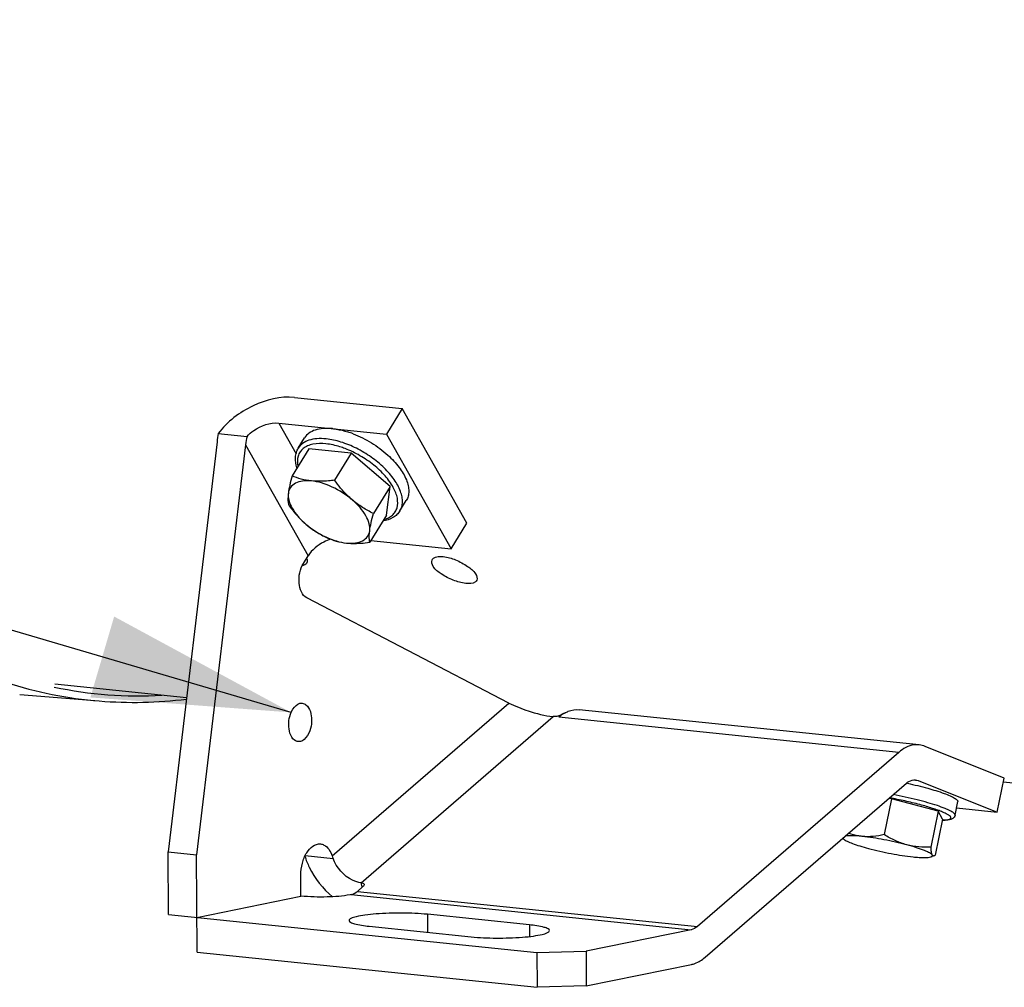
# Model space of a CAD drawing. Units: millimetres. Extents: x 0 to 594, y 0 to 420.
# Drawn here: x 168 to 186, y 46 to 63 of the extents above; entities that cross this region are included whole.
import ezdxf

# ---------------------------------------------------------------- set-up
doc = ezdxf.new("R2010")
doc.units = ezdxf.units.MM
doc.header["$LTSCALE"] = 32.67
doc.layers.get('0').update_dxf_attribs({"linetype": 'CONTINUOUS'})
doc.layers.add('AXES', color=7, linetype='CONTINUOUS')
doc.layers.add('SOLIDES', color=7, linetype='CONTINUOUS')
doc.styles.get("Standard").update_dxf_attribs({"font": 'txt', "width": 0.85})
doc.dimstyles.get("Standard").update_dxf_attribs({"dimtxt": 3.5, "dimasz": 3.5, "dimexe": 0.18, "dimexo": 0.0625, "dimgap": 0.09, "dimtad": 1, "dimdec": 4, "dimdsep": 46, "dimtxsty": 'STANDARD', "dimblk": '_FILLED', "dimblk1": '_FILLED', "dimblk2": '_FILLED', "dimcen": 0.09, "dimclrt": 5, "dimadec": 0, "dimazin": 0, "dimtol": 1, "dimtp": 0.0001, "dimtm": 0.0001, "dimtfac": 1, "dimtdec": 4, "dimtofl": 0, "dimtmove": 0, "dimatfit": 3, "dimldrblk": '_FILLED', "dimfxl": 1, "dimtolj": 1, "dimarcsym": 0})

# ---------------------------------------------------------------- blocks, each defined once
blk = doc.blocks.new('_FILLED')
at = {"color": 0, "linetype": 'BYBLOCK'}
blk.add_solid([(0, 0), (-1, 0.2143), (-1, -0.2143)], dxfattribs=at)

msp = doc.modelspace()

# ---------------------------------------------------------------- linework, layer by layer
at = {"color": 7, "linetype": 'CONTINUOUS'}
for p, q in [((173.316207, 56.338599), (175.230385, 56.140564)), ((175.230385, 56.140564), (174.948834, 55.685142)), ((176.382477, 54.101272), (175.230385, 56.140564)), ((173.034656, 55.883177), (174.948834, 55.685142)), ((171.961021, 55.698331), (172.471168, 55.645553)), ((174.948834, 55.685142), (176.100926, 53.64585)), ((171.938282, 55.549662), (171.071995, 48.252771)), ((173.383416, 55.438452), (173.496036, 55.620621)), ((172.442013, 55.497548), (171.575726, 48.200656)), ((173.5689, 55.425622), (173.272176, 54.945658)), ((174.325056, 55.347393), (173.5689, 55.425622)), ((174.325056, 55.347393), (174.028333, 54.867428)), ((175.015159, 54.755969), (174.325056, 55.347393)), ((175.015159, 54.755969), (174.718435, 54.276005)), ((174.949105, 54.242776), (175.015159, 54.755969)), ((175.190899, 54.321031), (175.303519, 54.5032)), ((174.949105, 54.242776), (174.652382, 53.762812)), ((176.100926, 53.64585), (176.382477, 54.101272)), ((174.671499, 53.793734), (176.100926, 53.64585)), ((173.475432, 53.386837), (173.558522, 53.521239)), ((177.127009, 50.902917), (173.532469, 52.773667)), ((171.397801, 50.997094), (169.05274, 51.239708)), ((168.428903, 51.054626), (169.84403, 50.938966)), ((184.425143, 50.158565), (178.38037, 50.78394)), ((178.084489, 50.709764), (178.01585, 50.650375)), ((185.933179, 49.568385), (184.532248, 50.131838)), ((184.060623, 50.025), (180.479083, 46.926123)), ((185.809359, 48.961551), (185.933179, 49.568385)), ((180.617276, 46.378644), (184.198817, 49.477521)), ((184.408428, 49.525005), (185.809359, 48.961551)), ((193.804033, 48.67901), (185.918176, 49.494858)), ((183.932695, 49.200004), (183.802202, 48.560469)), ((183.932695, 49.200004), (183.883908, 49.205051)), ((184.764002, 48.9786), (183.932695, 49.200004)), ((185.061278, 48.905094), (185.110806, 49.147827)), ((185.088025, 49.036178), (185.809359, 48.961551)), ((184.764002, 48.9786), (184.633509, 48.339065)), ((184.839154, 48.835427), (184.764002, 48.9786)), ((184.839154, 48.835427), (184.708661, 48.195892)), ((171.071995, 48.252771), (171.575726, 48.200656)), ((184.686929, 48.181297), (184.631703, 48.163834)), ((174.434309, 47.551498), (174.532538, 47.636488)), ((174.326065, 47.494924), (174.304426, 47.490491)), ((177.492038, 46.955404), (175.678606, 47.143017)), ((174.642713, 46.930823), (176.456145, 46.74321)), ((180.370838, 46.869549), (178.499391, 46.486198)), ((177.625698, 46.462529), (178.499391, 46.486198)), ((177.625698, 46.462529), (177.628586, 45.844333)), ((178.499391, 46.486198), (178.502279, 45.868002)), ((178.502279, 45.868002), (180.373726, 46.251353)), ((178.502279, 45.868002), (177.628586, 45.844333))]:
    msp.add_line(p, q, dxfattribs=at)
at = {"color": 9, "linetype": 'CONTINUOUS'}
for p, q in [((173.034656, 55.883177), (173.342337, 55.338559)), ((172.442013, 55.497548), (173.558522, 53.521239)), ((173.985092, 48.184419), (177.127009, 50.902917)), ((174.500431, 47.7063), (177.915104, 50.660798)), ((184.060623, 50.025), (178.01585, 50.650375)), ((184.359923, 49.530023), (184.408428, 49.525005)), ((173.505194, 48.187064), (174.002166, 48.135649)), ((174.51892, 47.633051), (174.500431, 47.7063)), ((174.326065, 47.494924), (180.370838, 46.869549)), ((174.434309, 47.551498), (180.479083, 46.926123)), ((175.678606, 47.143017), (175.680098, 46.823498)), ((177.492038, 46.955404), (177.493006, 46.74808))]:
    msp.add_line(p, q, dxfattribs=at)
at = {"color": 7, "linetype": 'CONTINUOUS'}
for centre, radius, start, end in [((173.746311, 54.09981), 1.706045, 69.0447459, 72.3958617), ((170.453618, 58.426212), 7.512019, 265.3499492, 277.2008493), ((178.405751, 50.218127), 0.581348, 119.5464267, 123.3646627), ((182.546512, 41.88787), 7.768751, 77.5772534, 77.7100303), ((180.626173, 50.481931), 7.027269, 199.0832965, 199.5045953), ((174.287464, 47.68312), 0.192114, 281.5913926, 285.3834618)]:
    msp.add_arc(centre, radius, start, end, dxfattribs=at)
at = {"color": 9, "linetype": 'CONTINUOUS'}
for centre, radius, start, end in [((173.618036, 53.857934), 1.681045, 69.1727715, 69.3633084), ((170.552766, 58.356078), 7.327254, 258.1014842, 273.1787712)]:
    msp.add_arc(centre, radius, start, end, dxfattribs=at)
at = {"color": 7, "linetype": 'CONTINUOUS'}
for major_axis, start_param in [((0.18311, 1.416983), 1.481660345), ((0.081382, 0.62977), 1.348140102)]:
    msp.add_ellipse((172.844998, 55.455856), major_axis=major_axis, ratio=0.637879866, start_param=start_param, end_param=1.587014943, dxfattribs=at)
at = {"color": 9, "linetype": 'CONTINUOUS'}
for points, knots in [([(159.926655, 63.060612), (160.275155, 61.421163), (161.19917, 58.388373), (163.12531, 55.044601), (165.025308, 53.044399), (166.5329, 51.943316), (168.147782, 51.212472), (169.282063, 50.984903), (169.844031, 50.93897)], [0, 0, 0, 0, 0.301051419, 0.565517345, 0.683986815, 0.794360816, 0.898724829, 1, 1, 1, 1]), ([(173.874972, 55.513963), (173.797736, 55.521954), (173.684657, 55.521668), (173.549321, 55.481093), (173.470272, 55.435086), (173.411153, 55.372337), (173.361143, 55.266063), (173.36342, 55.172989), (173.37575, 55.11374)], [0, 0, 0, 0, 0.30328467, 0.432141176, 0.548218184, 0.656432442, 0.763622616, 1, 1, 1, 1]), ([(173.879125, 55.601991), (173.82431, 55.607662), (173.720619, 55.61072), (173.576722, 55.585566), (173.459745, 55.529892), (173.403295, 55.470604), (173.383417, 55.438451)], [0, 0, 0, 0, 0.301781014, 0.564689508, 0.792989516, 1, 1, 1, 1]), ([(174.210506, 55.431113), (174.181924, 55.441877), (174.072906, 55.479553), (173.959352, 55.505234), (173.874972, 55.513963)], [0, 0, 0, 0, 0.26472327, 1, 1, 1, 1]), ([(175.190898, 54.321032), (175.204942, 54.343749), (175.227139, 54.394867), (175.239061, 54.480564), (175.230494, 54.573908), (175.19067, 54.712582), (175.089038, 54.892798), (174.910221, 55.097034), (174.682127, 55.284417), (174.422813, 55.43989), (174.153099, 55.551117), (173.96806, 55.59279), (173.879125, 55.601991)], [0, 0, 0, 0, 0.039235493, 0.080623309, 0.125850054, 0.175940768, 0.291620072, 0.426085544, 0.572919045, 0.723508283, 0.868647717, 1, 1, 1, 1]), ([(174.90382, 54.169027), (174.958993, 54.183594), (175.038183, 54.219673), (175.110499, 54.302614), (175.155446, 54.402569), (175.154225, 54.522971), (175.118552, 54.643962), (175.053385, 54.782743), (174.925829, 54.955972), (174.724324, 55.145309), (174.484199, 55.309086), (174.306734, 55.394517), (174.215734, 55.429134)], [0, 0, 0, 0, 0.093948249, 0.136466794, 0.178844823, 0.271832707, 0.326179667, 0.386376645, 0.523220953, 0.677318742, 0.839706849, 1, 1, 1, 1]), ([(184.835632, 48.817717), (184.857469, 48.818159), (184.888138, 48.819607), (184.92585, 48.824692), (184.947561, 48.82934), (184.964771, 48.835064), (184.977479, 48.841909), (184.985927, 48.850192), (184.990145, 48.864906), (184.97642, 48.886909), (184.946182, 48.909717), (184.898417, 48.936892), (184.833684, 48.966056), (184.752773, 48.997435), (184.65727, 49.030027), (184.548991, 49.063272), (184.385909, 49.108762), (184.167427, 49.161819), (183.987732, 49.198464), (183.895817, 49.215388)], [0, 0, 0, 0, 0.049257254, 0.069114181, 0.085759396, 0.099269715, 0.109871302, 0.118128727, 0.125248067, 0.142580536, 0.170862788, 0.211888295, 0.26555957, 0.331120904, 0.40744057, 0.493113327, 0.586518703, 0.789230389, 1, 1, 1, 1]), ([(185.061277, 48.905094), (185.063738, 48.917168), (185.046487, 48.939128), (185.01837, 48.959918), (184.982468, 48.981271), (184.937011, 49.003538), (184.857947, 49.037489), (184.737665, 49.080731), (184.571269, 49.131922), (184.311094, 49.201655), (184.105344, 49.246923), (183.963789, 49.27419)], [0, 0, 0, 0, 0.03145349, 0.058185841, 0.093208208, 0.136509396, 0.187812578, 0.312548021, 0.462655849, 0.632037963, 1, 1, 1, 1])]:
    msp.add_open_spline(points, degree=3, knots=knots, dxfattribs=at)
at = {"color": 7, "linetype": 'CONTINUOUS'}
for points, knots in [([(173.316207, 56.338599), (173.067132, 56.364368), (172.542131, 56.233227), (172.118395, 55.909802), (171.961021, 55.698331)], [0, 0, 0, 0, 0.487161606, 1, 1, 1, 1]), ([(172.471168, 55.645553), (172.507301, 55.685128), (172.664307, 55.819979), (172.881636, 55.899008), (173.034656, 55.883177)], [0, 0, 0, 0, 0.25835164, 1, 1, 1, 1]), ([(173.991745, 55.78416), (173.93693, 55.789831), (173.833239, 55.792889), (173.689343, 55.767734), (173.572368, 55.712063), (173.515918, 55.652777), (173.49604, 55.620625)], [0, 0, 0, 0, 0.301786455, 0.564693079, 0.792991119, 1, 1, 1, 1]), ([(173.991745, 55.78416), (174.013525, 55.781906), (174.105079, 55.769643), (174.195139, 55.747246), (174.262285, 55.725958)], [0, 0, 0, 0, 0.237136137, 1, 1, 1, 1]), ([(174.356458, 55.693017), (174.469981, 55.649625), (174.688829, 55.540043), (174.885455, 55.394323), (174.975633, 55.312598)], [0, 0, 0, 0, 0.499656084, 1, 1, 1, 1]), ([(173.358694, 55.085887), (173.339554, 55.146229), (173.323708, 55.240428), (173.344431, 55.360737), (173.368414, 55.414185), (173.383416, 55.438452)], [0, 0, 0, 0, 0.522718991, 0.764424372, 1, 1, 1, 1]), ([(174.975633, 55.312598), (175.048832, 55.246261), (175.175563, 55.11153), (175.292053, 54.920871), (175.339962, 54.772821), (175.352119, 54.673161), (175.341462, 54.581666), (175.318356, 54.527201), (175.303515, 54.503196)], [0, 0, 0, 0, 0.316799032, 0.589982563, 0.707781688, 0.813485475, 0.909492701, 1, 1, 1, 1]), ([(173.272176, 54.945658), (173.257648, 54.890765), (173.232179, 54.788359), (173.212679, 54.684511), (173.206459, 54.636182)], [0, 0, 0, 0, 0.538173953, 1, 1, 1, 1]), ([(173.617563, 54.853664), (173.56489, 54.859113), (173.466806, 54.860264), (173.334069, 54.824519), (173.237985, 54.74672), (173.211177, 54.672838), (173.206459, 54.636182)], [0, 0, 0, 0, 0.308093918, 0.565214762, 0.78497121, 1, 1, 1, 1]), ([(173.617563, 54.853664), (173.556085, 54.860024), (173.43792, 54.881872), (173.325099, 54.92266), (173.272176, 54.945658)], [0, 0, 0, 0, 0.517164853, 1, 1, 1, 1]), ([(174.028333, 54.867428), (173.992965, 54.862631), (173.85682, 54.846669), (173.718492, 54.843222), (173.617563, 54.853664)], [0, 0, 0, 0, 0.260220204, 1, 1, 1, 1]), ([(174.340693, 54.518837), (174.234283, 54.610031), (174.056553, 54.723768), (173.805179, 54.820391), (173.678489, 54.84736), (173.617563, 54.853664)], [0, 0, 0, 0, 0.521386802, 0.772117289, 1, 1, 1, 1]), ([(174.340693, 54.518837), (174.311344, 54.543989), (174.196472, 54.650112), (174.097062, 54.772001), (174.028333, 54.867428)], [0, 0, 0, 0, 0.24736574, 1, 1, 1, 1]), ([(173.206459, 54.636182), (173.203832, 54.615777), (173.196845, 54.548156), (173.197842, 54.47921), (173.206123, 54.432465)], [0, 0, 0, 0, 0.302341273, 1, 1, 1, 1]), ([(173.206459, 54.636182), (173.201062, 54.594254), (173.21154, 54.499126), (173.274011, 54.358636), (173.378313, 54.215258), (173.468255, 54.12692), (173.518483, 54.083873)], [0, 0, 0, 0, 0.19342032, 0.425696284, 0.697334316, 1, 1, 1, 1]), ([(174.718435, 54.276005), (174.651761, 54.308359), (174.519732, 54.380289), (174.398322, 54.469449), (174.340693, 54.518837)], [0, 0, 0, 0, 0.494042981, 1, 1, 1, 1]), ([(174.652718, 53.966529), (174.658114, 54.008457), (174.647636, 54.103584), (174.585165, 54.244075), (174.480863, 54.387453), (174.390921, 54.475791), (174.340693, 54.518837)], [0, 0, 0, 0, 0.19342032, 0.425696284, 0.697334316, 1, 1, 1, 1]), ([(173.206123, 54.432465), (173.229174, 54.400459), (173.322909, 54.275568), (173.42982, 54.159858), (173.518483, 54.083873)], [0, 0, 0, 0, 0.252495638, 1, 1, 1, 1]), ([(175.190899, 54.321031), (175.175898, 54.296766), (175.138807, 54.251425), (175.040454, 54.17911), (174.949107, 54.151183), (174.886576, 54.141331)], [0, 0, 0, 0, 0.23556701, 0.477279913, 1, 1, 1, 1]), ([(174.652718, 53.966529), (174.658938, 54.014858), (174.678438, 54.118706), (174.703907, 54.221112), (174.718435, 54.276005)], [0, 0, 0, 0, 0.461826071, 1, 1, 1, 1]), ([(173.518483, 54.083873), (173.576112, 54.034485), (173.697523, 53.945326), (173.829552, 53.873395), (173.896226, 53.841041)], [0, 0, 0, 0, 0.505957043, 1, 1, 1, 1]), ([(173.518483, 54.083873), (173.624893, 53.992679), (173.802623, 53.878942), (174.053997, 53.782319), (174.180687, 53.75535), (174.241613, 53.749047)], [0, 0, 0, 0, 0.521386802, 0.772117288, 1, 1, 1, 1]), ([(174.241613, 53.749047), (174.294286, 53.743597), (174.39237, 53.742446), (174.525107, 53.778191), (174.621191, 53.855991), (174.648, 53.929873), (174.652718, 53.966529)], [0, 0, 0, 0, 0.308093919, 0.565214763, 0.784971211, 1, 1, 1, 1]), ([(174.652382, 53.762812), (174.649969, 53.776436), (174.641265, 53.844031), (174.645796, 53.912751), (174.652718, 53.966529)], [0, 0, 0, 0, 0.203303072, 1, 1, 1, 1]), ([(173.956955, 53.81651), (173.915774, 53.8036), (173.761512, 53.739799), (173.623688, 53.626648), (173.558522, 53.521239)], [0, 0, 0, 0, 0.258301002, 1, 1, 1, 1]), ([(173.896226, 53.841041), (173.949149, 53.818043), (174.061969, 53.777256), (174.180135, 53.755407), (174.241613, 53.749047)], [0, 0, 0, 0, 0.482835666, 1, 1, 1, 1]), ([(174.241613, 53.749047), (174.27421, 53.745674), (174.411297, 53.737207), (174.548897, 53.748774), (174.652382, 53.762812)], [0, 0, 0, 0, 0.238847219, 1, 1, 1, 1]), ([(176.360483, 53.031683), (176.285009, 53.039491), (176.132128, 53.080872), (175.934061, 53.184945), (175.790054, 53.295828), (175.74493, 53.411193), (175.760997, 53.44683)], [0, 0, 0, 0, 0.291505498, 0.601066303, 0.849816756, 1, 1, 1, 1]), ([(175.760997, 53.44683), (175.766519, 53.459077), (175.817227, 53.515642), (175.902449, 53.512793), (175.961115, 53.506724)], [0, 0, 0, 0, 0.185527471, 1, 1, 1, 1]), ([(175.961115, 53.506724), (176.036453, 53.49893), (176.188893, 53.455456), (176.385251, 53.346831), (176.525911, 53.235562), (176.574286, 53.121935), (176.55858, 53.087099)], [0, 0, 0, 0, 0.291846402, 0.60268247, 0.852754309, 1, 1, 1, 1]), ([(173.532469, 52.773667), (173.446168, 52.818581), (173.366552, 53.065493), (173.412146, 53.284467), (173.475432, 53.386837)], [0, 0, 0, 0, 0.447017014, 1, 1, 1, 1]), ([(176.55858, 53.087099), (176.553297, 53.07538), (176.50217, 53.020558), (176.418584, 53.025672), (176.360483, 53.031683)], [0, 0, 0, 0, 0.180372342, 1, 1, 1, 1]), ([(173.212814, 50.51612), (173.212582, 50.565916), (173.22538, 50.713453), (173.344722, 50.910759), (173.4516, 50.899731)], [0, 0, 0, 0, 0.316688669, 1, 1, 1, 1]), ([(173.4516, 50.899731), (173.475319, 50.897284), (173.591433, 50.843056), (173.619319, 50.696585), (173.619772, 50.599482)], [0, 0, 0, 0, 0.19714402, 1, 1, 1, 1]), ([(177.127009, 50.902917), (177.236747, 50.845805), (177.495619, 50.748646), (177.763962, 50.676435), (177.915102, 50.660798)], [0, 0, 0, 0, 0.448784332, 1, 1, 1, 1]), ([(178.119072, 50.723875), (178.139924, 50.735683), (178.220948, 50.77522), (178.31453, 50.790757), (178.38039, 50.783939)], [0, 0, 0, 0, 0.265741294, 1, 1, 1, 1]), ([(173.380986, 50.21587), (173.357268, 50.218318), (173.241154, 50.272546), (173.213268, 50.419016), (173.212814, 50.51612)], [0, 0, 0, 0, 0.19714402, 1, 1, 1, 1]), ([(173.619772, 50.599482), (173.620005, 50.549685), (173.607207, 50.402149), (173.487865, 50.204842), (173.380986, 50.21587)], [0, 0, 0, 0, 0.316688669, 1, 1, 1, 1]), ([(184.425091, 50.15857), (184.394506, 50.161734), (184.261607, 50.159661), (184.136903, 50.091), (184.060623, 50.025)], [0, 0, 0, 0, 0.233619066, 1, 1, 1, 1]), ([(184.198817, 49.477521), (184.211053, 49.488108), (184.257515, 49.523104), (184.318705, 49.541197), (184.360634, 49.536893)], [0, 0, 0, 0, 0.27739438, 1, 1, 1, 1]), ([(184.217749, 49.47473), (184.33754, 49.448342), (184.555556, 49.394952), (184.807756, 49.318312), (184.953644, 49.261334), (185.015476, 49.232319), (185.050821, 49.213311), (185.078471, 49.195127), (185.100651, 49.176832), (185.112886, 49.158014), (185.110804, 49.14782)], [0, 0, 0, 0, 0.380584798, 0.696208775, 0.816880918, 0.866248227, 0.907888078, 0.94167002, 0.967719656, 1, 1, 1, 1]), ([(185.061278, 48.905094), (185.058835, 48.893121), (185.048797, 48.871525), (185.024511, 48.849557), (184.998226, 48.83652), (184.960844, 48.825097), (184.906222, 48.817628), (184.860521, 48.81593), (184.835314, 48.815712)], [0, 0, 0, 0, 0.140348604, 0.262629874, 0.369668288, 0.474901611, 0.710472046, 1, 1, 1, 1]), ([(183.409747, 48.529123), (183.348648, 48.535445), (183.264515, 48.542233), (183.163466, 48.54101), (183.123873, 48.53691), (183.107425, 48.533302)], [0, 0, 0, 0, 0.607873082, 0.833355052, 1, 1, 1, 1]), ([(183.409747, 48.529123), (183.389038, 48.531266), (183.307049, 48.542505), (183.226739, 48.564812), (183.168652, 48.586178)], [0, 0, 0, 0, 0.251713518, 1, 1, 1, 1]), ([(183.802202, 48.560469), (183.737175, 48.545635), (183.607043, 48.522962), (183.474389, 48.522436), (183.409747, 48.529123)], [0, 0, 0, 0, 0.50649276, 1, 1, 1, 1]), ([(184.203479, 48.379307), (184.069553, 48.414976), (183.806326, 48.473443), (183.539886, 48.51566), (183.409747, 48.529123)], [0, 0, 0, 0, 0.514402618, 1, 1, 1, 1]), ([(184.203479, 48.379307), (184.13281, 48.398128), (183.993978, 48.449536), (183.865048, 48.521325), (183.802202, 48.560469)], [0, 0, 0, 0, 0.49691371, 1, 1, 1, 1]), ([(173.429, 47.83774), (173.428662, 47.91019), (173.447986, 48.051758), (173.526531, 48.268379), (173.680847, 48.405608), (173.77647, 48.395702)], [0, 0, 0, 0, 0.307124399, 0.592473774, 1, 1, 1, 1]), ([(173.77647, 48.395702), (173.798511, 48.393419), (173.898977, 48.36184), (173.958857, 48.260218), (173.985092, 48.184419)], [0, 0, 0, 0, 0.216458589, 1, 1, 1, 1]), ([(183.069244, 48.496651), (183.069914, 48.495375), (183.072425, 48.490949), (183.075608, 48.486829), (183.078385, 48.484452)], [0, 0, 0, 0, 0.282775696, 1, 1, 1, 1]), ([(183.069244, 48.496651), (183.069979, 48.495253), (183.074002, 48.488846), (183.079494, 48.483502), (183.08402, 48.479621)], [0, 0, 0, 0, 0.209479802, 1, 1, 1, 1]), ([(183.08402, 48.479621), (183.091517, 48.473193), (183.110519, 48.460319), (183.161402, 48.433109), (183.247937, 48.397891), (183.375043, 48.355329), (183.470507, 48.328203), (183.522474, 48.314363)], [0, 0, 0, 0, 0.062954069, 0.145585695, 0.367654092, 0.657188068, 1, 1, 1, 1]), ([(184.656708, 48.197018), (184.653112, 48.203868), (184.638898, 48.217803), (184.609771, 48.236843), (184.568102, 48.258072), (184.490456, 48.291192), (184.367858, 48.333344), (184.262085, 48.363698), (184.203479, 48.379307)], [0, 0, 0, 0, 0.047062811, 0.117528881, 0.212332867, 0.330693013, 0.631055666, 1, 1, 1, 1]), ([(184.633509, 48.339065), (184.561553, 48.335686), (184.416701, 48.336579), (184.273414, 48.360681), (184.203479, 48.379307)], [0, 0, 0, 0, 0.498831444, 1, 1, 1, 1]), ([(184.656708, 48.197018), (184.652907, 48.20426), (184.64683, 48.222589), (184.637883, 48.269963), (184.635046, 48.310024), (184.633509, 48.339065)], [0, 0, 0, 0, 0.169667906, 0.396717649, 1, 1, 1, 1]), ([(173.50014, 48.177419), (173.520979, 48.109595), (173.630175, 47.836939), (173.819873, 47.598156), (173.99028, 47.455757)], [0, 0, 0, 0, 0.242140557, 1, 1, 1, 1]), ([(183.522474, 48.314363), (183.6564, 48.278694), (183.919626, 48.220227), (184.186067, 48.17801), (184.316206, 48.164546)], [0, 0, 0, 0, 0.514402617, 1, 1, 1, 1]), ([(184.316206, 48.164546), (184.35189, 48.160854), (184.417561, 48.155144), (184.506895, 48.151463), (184.576532, 48.153451), (184.616191, 48.15893), (184.631711, 48.163838)], [0, 0, 0, 0, 0.339751485, 0.624248365, 0.845842573, 1, 1, 1, 1]), ([(184.631711, 48.163838), (184.636922, 48.165486), (184.645765, 48.168934), (184.656346, 48.176532), (184.660607, 48.187145), (184.658334, 48.193921), (184.656708, 48.197018)], [0, 0, 0, 0, 0.338296763, 0.586403783, 0.783472402, 1, 1, 1, 1]), ([(184.68609, 48.181032), (184.680982, 48.179408), (184.667274, 48.179903), (184.659824, 48.191082), (184.656708, 48.197018)], [0, 0, 0, 0, 0.444288328, 1, 1, 1, 1]), ([(184.708661, 48.195892), (184.706754, 48.194119), (184.699974, 48.188192), (184.692225, 48.182982), (184.68609, 48.181032)], [0, 0, 0, 0, 0.287955778, 1, 1, 1, 1]), ([(174.500431, 47.7063), (174.448403, 47.711683), (174.230122, 47.779373), (174.059978, 47.972513), (174.002166, 48.135649)], [0, 0, 0, 0, 0.232075336, 1, 1, 1, 1]), ([(174.500431, 47.7063), (174.507174, 47.705603), (174.52666, 47.702657), (174.549638, 47.690783), (174.552993, 47.677478)], [0, 0, 0, 0, 0.330665841, 1, 1, 1, 1]), ([(175.678606, 47.143017), (175.530504, 47.158339), (175.225747, 47.171024), (174.853541, 47.15984), (174.58264, 47.133499), (174.42937, 47.105515), (174.338103, 47.082188), (174.285587, 47.048849), (174.285671, 47.032809)], [0, 0, 0, 0, 0.314969529, 0.644735643, 0.784779137, 0.894255191, 0.966069737, 1, 1, 1, 1]), ([(174.285671, 47.032809), (174.285738, 47.020061), (174.321679, 46.991701), (174.437663, 46.957235), (174.554437, 46.939955), (174.642713, 46.930823)], [0, 0, 0, 0, 0.100572123, 0.299884095, 1, 1, 1, 1]), ([(177.84908, 46.853418), (177.849013, 46.866166), (177.813072, 46.894526), (177.697088, 46.928992), (177.580314, 46.946272), (177.492038, 46.955404)], [0, 0, 0, 0, 0.100572123, 0.299884095, 1, 1, 1, 1]), ([(176.456145, 46.74321), (176.604247, 46.727888), (176.909004, 46.715202), (177.28121, 46.726387), (177.552111, 46.752728), (177.705381, 46.780712), (177.796648, 46.804039), (177.849164, 46.837378), (177.84908, 46.853418)], [0, 0, 0, 0, 0.314969529, 0.644735643, 0.784779137, 0.894255191, 0.966069737, 1, 1, 1, 1]), ([(180.373726, 46.251353), (180.394875, 46.255686), (180.483806, 46.281099), (180.563882, 46.332445), (180.617276, 46.378644)], [0, 0, 0, 0, 0.234162838, 1, 1, 1, 1])]:
    msp.add_open_spline(points, degree=3, knots=knots, dxfattribs=at)
for points in [[(178.047902, 50.686529), (178.007294, 50.666932), (177.959954, 50.656158), (177.915104, 50.660798)], [(178.084489, 50.709764), (178.073564, 50.700311), (178.060913, 50.692808), (178.047902, 50.686529)], [(184.532248, 50.131838), (184.498094, 50.145575), (184.461709, 50.15478), (184.425091, 50.15857)], [(184.360634, 49.536893), (184.376965, 49.535217), (184.393197, 49.531131), (184.408428, 49.525005)], [(174.552993, 47.677478), (174.556727, 47.662671), (174.544086, 47.64648), (174.532538, 47.636488)], [(174.338427, 47.497889), (174.373735, 47.507593), (174.406619, 47.527538), (174.434309, 47.551498)], [(180.479083, 46.926123), (180.448295, 46.899484), (180.410722, 46.877719), (180.370838, 46.869549)]]:
    msp.add_open_spline(points, degree=3, dxfattribs=at)
at = {"layer": 'AXES', "color": 7, "linetype": 'CONTINUOUS'}
for points, knots in [([(173.531671, 53.475895), (173.533417, 53.471809), (173.536501, 53.463754), (173.538848, 53.45545), (173.539769, 53.451383)], [0, 0, 0, 0, 0.515918065, 1, 1, 1, 1]), ([(173.542347, 53.429007), (173.542312, 53.423903), (173.541316, 53.413868), (173.538209, 53.404258), (173.536193, 53.399786)], [0, 0, 0, 0, 0.509929418, 1, 1, 1, 1]), ([(173.539769, 53.451383), (173.540623, 53.447612), (173.541926, 53.44019), (173.542371, 53.432661), (173.542347, 53.429007)], [0, 0, 0, 0, 0.514062281, 1, 1, 1, 1]), ([(173.536193, 53.399786), (173.526756, 53.378853), (173.49591, 53.357572), (173.464455, 53.349328), (173.454707, 53.347321)], [0, 0, 0, 0, 0.697617018, 1, 1, 1, 1])]:
    msp.add_open_spline(points, degree=3, knots=knots, dxfattribs=at)
at = {"layer": 'SOLIDES', "color": 7, "linetype": 'CONTINUOUS'}
for p, q in [((171.077194, 47.140019), (171.071995, 48.252771)), ((171.583813, 46.469708), (171.575726, 48.200656)), ((173.430733, 47.466822), (173.429, 47.83774)), ((171.580925, 47.087904), (173.430733, 47.466822)), ((171.077194, 47.140019), (177.625698, 46.462529)), ((171.583813, 46.469708), (177.628586, 45.844333))]:
    msp.add_line(p, q, dxfattribs=at)
msp.add_open_spline([(174.304426, 47.490491), (174.170235, 47.463003), (173.877033, 47.446612), (173.584838, 47.450879), (173.430733, 47.466822)], degree=3, knots=[0, 0, 0, 0, 0.469254583, 1, 1, 1, 1], dxfattribs=at)

# ---------------------------------------------------------------- leaders
at = {"color": 2, "linetype": 'CONTINUOUS'}
msp.add_leader([(173.25535, 50.73511), (133.863373, 62.306458), (129.731899, 62.306458)], dimstyle='STANDARD', override={"dimtad": 0}, dxfattribs=at)

doc.saveas('drawing.dxf')
